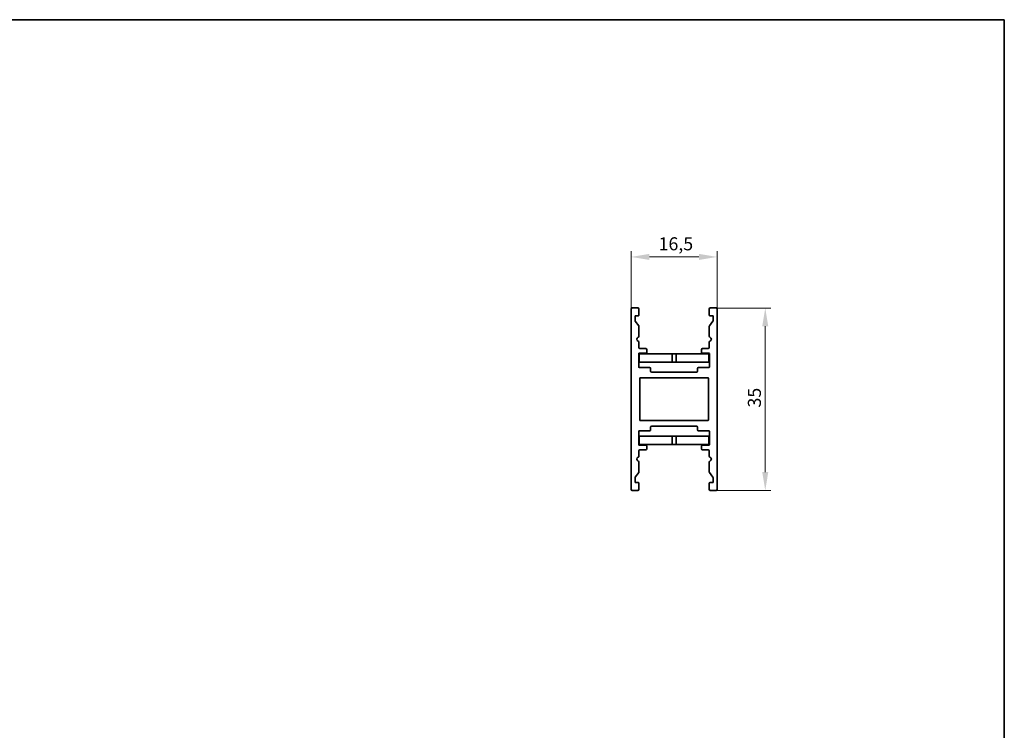
# Model space of a CAD drawing. Units: millimetres. Extents: x 7 to 414, y 7 to 290.
# Drawn here: x 224 to 413, y 154 to 290 of the extents above; entities that cross this region are included whole.
import ezdxf

# ---------------------------------------------------------------- set-up
doc = ezdxf.new("R2010")
doc.units = ezdxf.units.MM
for name, color, linetype, lineweight in [('Bemaßung (ISO)', 7, 'Continuous', 9), ('Rahmen (ISO)', 7, 'Continuous', 35), ('Sichtbar (ISO)', 7, 'Continuous', 35)]:
    doc.layers.add(name, color=color, linetype=linetype, lineweight=lineweight)
doc.styles.add('MoltoLuce 2_5 mm', font='txt')
doc.dimstyles.new('Standard (MoltoLuce)', dxfattribs={"dimtxt": 2.5, "dimasz": 3.5, "dimexe": 1.1, "dimexo": 0, "dimgap": 0.8, "dimtad": 1, "dimrnd": 1e-08, "dimtxsty": 'MoltoLuce 2_5 mm', "dimcen": 0.09, "dimdle": 10, "dimclrd": 256, "dimclre": 256, "dimclrt": 256, "dimadec": 1, "dimazin": 2, "dimtfac": 0.8, "dimtdec": 3, "dimtmove": 0, "dimatfit": 3, "dimfxl": 1, "dimtolj": 1, "dimlwd": -1, "dimlwe": -1, "dimarcsym": 0})

# ---------------------------------------------------------------- blocks, each defined once
blk = doc.blocks.new('Ränder MoltoLuce')
at = {"layer": 'Rahmen (ISO)'}
for p, q in [((7, 290), (413, 290)), ((413, 290), (413, 7))]:
    blk.add_line(p, q, dxfattribs=at)
blk = doc.blocks.new('*D13')
at = {"layer": 'Bemaßung (ISO)'}
for p, q in [((341.36, 234.47), (341.36, 245.57)), ((354.36, 244.47), (344.86, 244.47)), ((357.86, 234.47), (357.86, 245.57))]:
    blk.add_line(p, q, dxfattribs=at)
for points in [[(344.86, 245.06), (344.86, 243.89), (341.36, 244.47)], [(354.36, 245.06), (354.36, 243.89), (357.86, 244.47)]]:
    blk.add_solid(points, dxfattribs=at)
at = {"layer": 'Defpoints', "color": 0}
for p in [(341.36, 244.47), (341.36, 234.47), (357.86, 234.47)]:
    blk.add_point(p, dxfattribs=at)
at = {"layer": 'Bemaßung (ISO)', "insert": (346.64, 248.24), "char_height": 2.5, "attachment_point": 1, "style": 'MoltoLuce 2_5 mm'}
blk.add_mtext('\\A1;16,5', dxfattribs=at)
blk = doc.blocks.new('*D14')
at = {"layer": 'Bemaßung (ISO)'}
for p, q in [((357.66, 234.67), (368.21, 234.67)), ((367.11, 231.17), (367.11, 203.17)), ((357.66, 199.67), (368.21, 199.67))]:
    blk.add_line(p, q, dxfattribs=at)
for points in [[(366.53, 231.17), (367.69, 231.17), (367.11, 234.67)], [(366.53, 203.17), (367.69, 203.17), (367.11, 199.67)]]:
    blk.add_solid(points, dxfattribs=at)
at = {"layer": 'Defpoints', "color": 0}
for p in [(357.66, 234.67), (357.66, 199.67), (367.11, 199.67)]:
    blk.add_point(p, dxfattribs=at)
at = {"layer": 'Bemaßung (ISO)', "insert": (363.78, 215.57), "char_height": 2.5, "attachment_point": 1, "rotation": 90, "style": 'MoltoLuce 2_5 mm'}
blk.add_mtext('\\A1;35', dxfattribs=at)

msp = doc.modelspace()

# ---------------------------------------------------------------- linework, layer by layer
at = {"layer": 'Sichtbar (ISO)'}
for p, q in [((341.36093, 234.47253), (341.36093, 199.87253)), ((342.66093, 234.67253), (341.56093, 234.67253)), ((342.86093, 233.27253), (342.86093, 234.47253)), ((356.36093, 234.47253), (356.36093, 233.27253)), ((357.66093, 234.67253), (356.56093, 234.67253)), ((357.86093, 199.87253), (357.86093, 234.47253)), ((342.11093, 232.2392), (342.11093, 233.07253)), ((342.21093, 233.17253), (342.76093, 233.17253)), ((356.46093, 233.17253), (357.01093, 233.17253)), ((357.11093, 233.07253), (357.11093, 232.2392)), ((342.82093, 231.22587), (342.15093, 232.1192)), ((342.86093, 229.23822), (342.86093, 231.10587)), ((356.36093, 231.10587), (356.36093, 229.23822)), ((357.07093, 232.1192), (356.40093, 231.22587)), ((342.86093, 227.07253), (342.86093, 228.10685)), ((344.16093, 226.87253), (343.06093, 226.87253)), ((356.16093, 226.87253), (355.06093, 226.87253)), ((356.36093, 228.10685), (356.36093, 227.07253)), ((342.81093, 223.37253), (342.81093, 225.87253)), ((342.91093, 225.97253), (344.16093, 225.97253)), ((345.51093, 225.87253), (342.91093, 225.87253)), ((342.91093, 224.27253), (342.91093, 225.87253)), ((344.36093, 226.17253), (344.36093, 226.67253)), ((345.51093, 225.87153), (345.51093, 225.87253)), ((349.21093, 225.87153), (345.51093, 225.87153)), ((349.21093, 225.87153), (349.31093, 225.87153)), ((349.21093, 224.27253), (349.21093, 225.87153)), ((349.31093, 225.87153), (349.31093, 225.87253)), ((349.31093, 225.87253), (349.91093, 225.87253)), ((349.91093, 225.87253), (349.91093, 225.87153)), ((349.91093, 225.87153), (350.01093, 225.87153)), ((353.71093, 225.87153), (350.01093, 225.87153)), ((350.01093, 225.87153), (350.01093, 224.27253)), ((353.71093, 225.87253), (353.71093, 225.87153)), ((356.31093, 225.87253), (353.71093, 225.87253)), ((354.86093, 226.67253), (354.86093, 226.17253)), ((355.06093, 225.97253), (356.31093, 225.97253)), ((356.31093, 224.27253), (356.31093, 225.87253)), ((356.41093, 225.87253), (356.41093, 223.37253)), ((342.91093, 224.27253), (349.21093, 224.27253)), ((344.91093, 223.27253), (342.91093, 223.27253)), ((345.11093, 222.57253), (345.11093, 223.07253)), ((350.01093, 224.27253), (349.21093, 224.27253)), ((350.01093, 224.27253), (356.31093, 224.27253)), ((354.11093, 223.07253), (354.11093, 222.57253)), ((356.31093, 223.27253), (354.31093, 223.27253)), ((343.01093, 213.17253), (343.01093, 221.17253)), ((343.11093, 221.27253), (356.11093, 221.27253)), ((353.91093, 222.37253), (345.31093, 222.37253)), ((356.21093, 221.17253), (356.21093, 213.17253)), ((356.11093, 213.07253), (343.11093, 213.07253)), ((345.11093, 211.27253), (345.11093, 211.77253)), ((345.31093, 211.97253), (353.91093, 211.97253)), ((354.11093, 211.77253), (354.11093, 211.27253)), ((342.81093, 208.47253), (342.81093, 210.97253)), ((342.91093, 211.07253), (344.91093, 211.07253)), ((349.21093, 210.07253), (342.91093, 210.07253)), ((342.91093, 210.07253), (342.91093, 208.47253)), ((349.21093, 210.07253), (350.01093, 210.07253)), ((349.21093, 208.47353), (349.21093, 210.07253)), ((350.01093, 210.07253), (350.01093, 208.47353)), ((356.31093, 210.07253), (350.01093, 210.07253)), ((354.31093, 211.07253), (356.31093, 211.07253)), ((356.31093, 210.07253), (356.31093, 208.47253)), ((356.41093, 210.97253), (356.41093, 208.47253)), ((342.91093, 208.47253), (345.51093, 208.47253)), ((344.16093, 208.37253), (342.91093, 208.37253)), ((344.36093, 207.67253), (344.36093, 208.17253)), ((345.51093, 208.47253), (345.51093, 208.47353)), ((345.51093, 208.47353), (349.21093, 208.47353)), ((349.31093, 208.47353), (349.21093, 208.47353)), ((349.31093, 208.47253), (349.31093, 208.47353)), ((349.91093, 208.47253), (349.31093, 208.47253)), ((350.01093, 208.47353), (349.91093, 208.47353)), ((349.91093, 208.47353), (349.91093, 208.47253)), ((350.01093, 208.47353), (353.71093, 208.47353)), ((353.71093, 208.47353), (353.71093, 208.47253)), ((353.71093, 208.47253), (356.31093, 208.47253)), ((354.86093, 208.17253), (354.86093, 207.67253)), ((356.31093, 208.37253), (355.06093, 208.37253)), ((342.86093, 206.23822), (342.86093, 207.27253)), ((343.06093, 207.47253), (344.16093, 207.47253)), ((355.06093, 207.47253), (356.16093, 207.47253)), ((356.36093, 207.27253), (356.36093, 206.23822)), ((342.86093, 203.2392), (342.86093, 205.10685)), ((356.36093, 205.10685), (356.36093, 203.2392)), ((342.15093, 202.22587), (342.82093, 203.1192)), ((356.40093, 203.1192), (357.07093, 202.22587)), ((342.11093, 201.27253), (342.11093, 202.10587)), ((342.76093, 201.17253), (342.21093, 201.17253)), ((342.86093, 199.87253), (342.86093, 201.07253)), ((356.36093, 201.07253), (356.36093, 199.87253)), ((357.01093, 201.17253), (356.46093, 201.17253)), ((357.11093, 202.10587), (357.11093, 201.27253)), ((341.56093, 199.67253), (342.66093, 199.67253)), ((356.56093, 199.67253), (357.66093, 199.67253))]:
    msp.add_line(p, q, dxfattribs=at)
for centre, radius, start, end in [((341.56093, 234.47253), 0.2, 90, 180), ((342.66093, 234.47253), 0.2, 0, 90), ((356.56093, 234.47253), 0.2, 90, 180), ((357.66093, 234.47253), 0.2, 0, 90), ((342.21093, 233.07253), 0.1, 90, 180), ((342.76093, 233.27253), 0.1, 270, 0), ((356.46093, 233.27253), 0.1, 180, 270), ((357.01093, 233.07253), 0.1, 0, 90), ((342.31093, 232.2392), 0.2, 180, 216.8698976), ((342.66093, 231.10587), 0.2, 0, 36.8698976), ((356.56093, 231.10587), 0.2, 143.1301024, 180), ((356.91093, 232.2392), 0.2, 323.1301024, 0), ((342.86093, 228.67253), 0.4, 109.4712206, 250.5287794), ((342.66093, 229.23822), 0.2, 289.4712206, 0), ((356.56093, 229.23822), 0.2, 180, 250.5287794), ((356.36093, 228.67253), 0.4, 289.4712206, 70.5287794), ((342.66093, 228.10685), 0.2, 0, 70.5287794), ((343.06093, 227.07253), 0.2, 180, 270), ((344.16093, 226.67253), 0.2, 0, 90), ((355.06093, 226.67253), 0.2, 90, 180), ((356.16093, 227.07253), 0.2, 270, 0), ((356.56093, 228.10685), 0.2, 109.4712206, 180), ((342.91093, 225.87253), 0.1, 90, 180), ((344.16093, 226.17253), 0.2, 270, 0), ((355.06093, 226.17253), 0.2, 180, 270), ((356.31093, 225.87253), 0.1, 0, 90), ((342.91093, 223.37253), 0.1, 180, 270), ((344.91093, 223.07253), 0.2, 0, 90), ((354.31093, 223.07253), 0.2, 90, 180), ((356.31093, 223.37253), 0.1, 270, 0), ((343.11093, 221.17253), 0.1, 90, 180), ((345.31093, 222.57253), 0.2, 180, 270), ((353.91093, 222.57253), 0.2, 270, 0), ((356.11093, 221.17253), 0.1, 0, 90), ((343.11093, 213.17253), 0.1, 180, 270), ((345.31093, 211.77253), 0.2, 90, 180), ((353.91093, 211.77253), 0.2, 0, 90), ((356.11093, 213.17253), 0.1, 270, 0), ((342.91093, 210.97253), 0.1, 90, 180), ((344.91093, 211.27253), 0.2, 270, 0), ((354.31093, 211.27253), 0.2, 180, 270), ((356.31093, 210.97253), 0.1, 0, 90), ((342.91093, 208.47253), 0.1, 180, 270), ((344.16093, 208.17253), 0.2, 0, 90), ((355.06093, 208.17253), 0.2, 90, 180), ((356.31093, 208.47253), 0.1, 270, 0), ((342.86093, 205.67253), 0.4, 109.4712206, 250.5287794), ((342.66093, 206.23822), 0.2, 289.4712206, 0), ((343.06093, 207.27253), 0.2, 90, 180), ((344.16093, 207.67253), 0.2, 270, 0), ((355.06093, 207.67253), 0.2, 180, 270), ((356.16093, 207.27253), 0.2, 0, 90), ((356.56093, 206.23822), 0.2, 180, 250.5287794), ((356.36093, 205.67253), 0.4, 289.4712206, 70.5287794), ((342.66093, 205.10685), 0.2, 0, 70.5287794), ((356.56093, 205.10685), 0.2, 109.4712206, 180), ((342.66093, 203.2392), 0.2, 323.1301024, 0), ((356.56093, 203.2392), 0.2, 180, 216.8698976), ((342.31093, 202.10587), 0.2, 143.1301024, 180), ((342.21093, 201.27253), 0.1, 180, 270), ((342.76093, 201.07253), 0.1, 0, 90), ((356.46093, 201.07253), 0.1, 90, 180), ((357.01093, 201.27253), 0.1, 270, 0), ((356.91093, 202.10587), 0.2, 0, 36.8698976), ((341.56093, 199.87253), 0.2, 180, 270), ((342.66093, 199.87253), 0.2, 270, 0), ((356.56093, 199.87253), 0.2, 180, 270), ((357.66093, 199.87253), 0.2, 270, 0)]:
    msp.add_arc(centre, radius, start, end, dxfattribs=at)

# ---------------------------------------------------------------- block references
msp.add_blockref('Ränder MoltoLuce', (0, 0))

# ---------------------------------------------------------------- dimensions: what is measured, and where the dimension line sits
at = {"layer": 'Bemaßung (ISO)'}
dim = msp.add_linear_dim(base=(341.36093, 244.47253), p1=(357.86093, 234.47253), p2=(341.36093, 234.47253), dimstyle='Standard (MoltoLuce)', override={"dimgap": 0.8, "dimdec": 2, "dimtol": 0, "dimlim": 0, "dimtp": 0, "dimtm": 0, "dimtdec": 3, "dimtofl": 0, "dimatfit": 1}, dxfattribs=at)
dim.commit()
dim.dimension.update_dxf_attribs({"geometry": '*D13', "text_midpoint": (349.61093, 244.47253), "dimtype": 160})
dim = msp.add_linear_dim(base=(367.11093, 199.67253), p1=(357.66093, 234.67253), p2=(357.66093, 199.67253), angle=90, dimstyle='Standard (MoltoLuce)', override={"dimgap": 0.8, "dimdec": 2, "dimtol": 0, "dimlim": 0, "dimtp": 0, "dimtm": 0, "dimtdec": 3, "dimtofl": 0, "dimatfit": 1}, dxfattribs=at)
dim.commit()
dim.dimension.update_dxf_attribs({"geometry": '*D14', "text_midpoint": (367.11093, 217.17253), "dimtype": 160})

doc.saveas('drawing.dxf')
